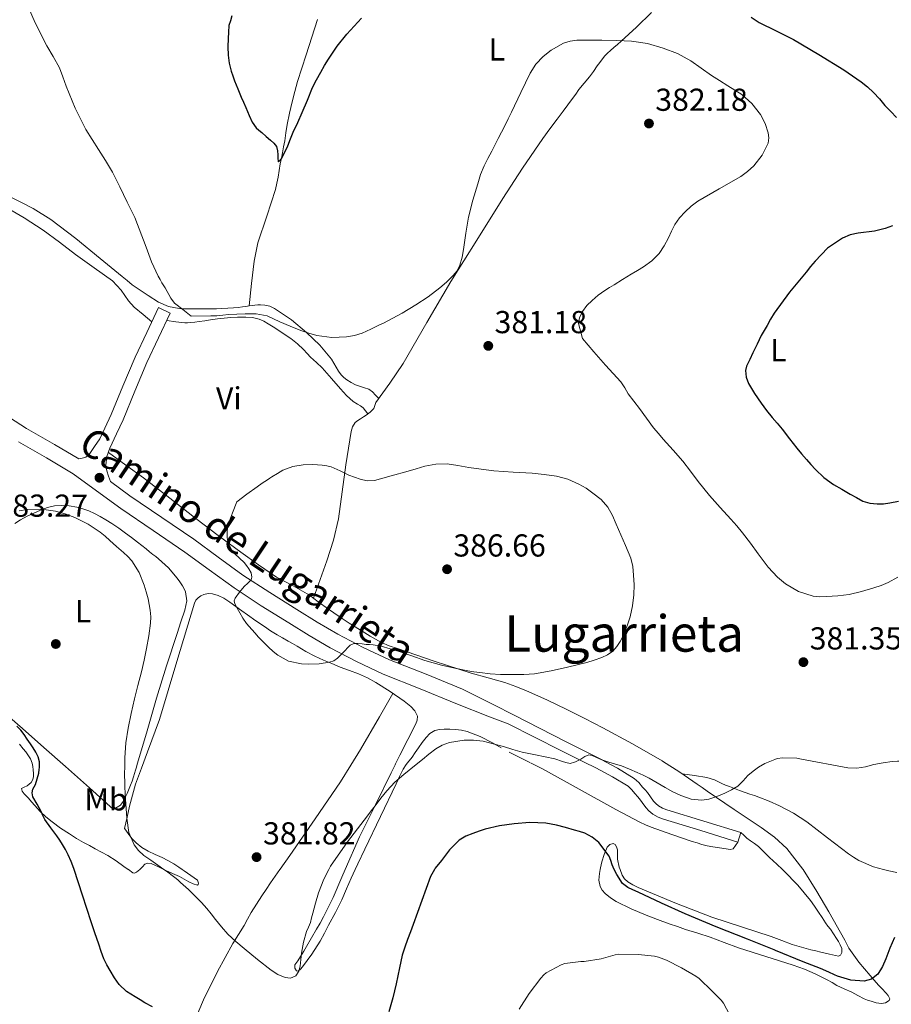
# Model space of a CAD drawing. Extents: x 594005 to 600901, y 720024 to 724747.
# Drawn here: x 594168 to 594442, y 722265 to 722576 of the extents above; entities that cross this region are included whole.
import ezdxf
from ezdxf.enums import TextEntityAlignment as Align

# ---------------------------------------------------------------- set-up
doc = ezdxf.new("R2010")
doc.units = 0
doc.header["$MEASUREMENT"] = 0
doc.linetypes.add('DGN Style 3', pattern=[108.469774, 77.47841, -30.991364])
for name, color, linetype in [('Nivel 17', 7, 'Continuous'), ('Nivel 21', 7, 'Continuous'), ('Nivel 36', 7, 'Continuous'), ('Nivel 37', 7, 'Continuous'), ('Nivel 4', 7, 'Continuous'), ('Nivel 41', 7, 'Continuous'), ('Nivel 44', 7, 'Continuous'), ('Nivel 45', 7, 'Continuous'), ('Nivel 5', 7, 'Continuous'), ('Nivel 7', 7, 'Continuous')]:
    doc.layers.add(name, color=color, linetype=linetype)
doc.styles.add('Style-arial', font='arial.shx', dxfattribs={"bigfont": 'arialbig.shx'})
doc.styles.add('Style-ariali', font='ariali.shx', dxfattribs={"bigfont": 'arialibig.shx'})
doc.styles.add('Style-arialn', font='arialn.shx', dxfattribs={"bigfont": 'arialnbig.shx'})
doc.styles.add('Style-times', font='times.shx', dxfattribs={"bigfont": 'timesbig.shx'})

# ---------------------------------------------------------------- blocks, each defined once
blk = doc.blocks.new('5PATER')
at = {"layer": 'Nivel 7', "linetype": 'Continuous', "lineweight": 0}
h = blk.add_hatch(color=53, dxfattribs=at)
edge = h.paths.add_edge_path()
edge.add_ellipse((0, 0), major_axis=(-1.1, -1.11), ratio=0.999422, start_angle=0, end_angle=360)
blk = doc.blocks.new('5PERFI')
at = {"layer": 'Nivel 17', "linetype": 'Continuous', "lineweight": 0}
h = blk.add_hatch(color=7, dxfattribs=at)
edge = h.paths.add_edge_path()
edge.add_arc((0, 0), 1.56, 315, 675)

msp = doc.modelspace()

# ---------------------------------------------------------------- linework, layer by layer
at = {"layer": 'Nivel 21', "color": 7, "linetype": 'DGN Style 3', "lineweight": 0, "elevation": 377.93, "flags": 128}
msp.add_lwpolyline([(594394.958, 722319.553), (594394.037, 722316.557)], dxfattribs=at)
at = {"layer": 'Nivel 21', "color": 7, "linetype": 'DGN Style 3', "lineweight": 0}
for points in [[(594149.068, 722460.279, 385.721), (594169.758, 722446.993, 384.394), (594178.523, 722441.984, 383.842), (594186.186, 722437.388, 383.353), (594187.284, 722437.686, 383.234), (594188.382, 722437.985, 383.114), (594189.502, 722438.817, 383.114), (594191.17, 722441.29, 383.048), (594192.838, 722443.764, 382.981), (594194.405, 722447.055, 382.97), (594196.454, 722451.397, 382.922), (594200.069, 722460.384, 382.543), (594203.945, 722469.468, 381.834), (594207.658, 722477.331, 381.114), (594211.338, 722485.123, 380.394), (594215.07, 722483.361, 380.394)], [(594195.054, 722433.665, 382.986), (594195.63, 722431.948, 382.896), (594196.206, 722430.232, 382.807), (594202.286, 722425.809, 382.554), (594212.404, 722418.937, 382.465), (594222.51, 722412.049, 382.89), (594230.219, 722406.385, 383.71), (594237.966, 722400.769, 384.554), (594246.43, 722395.249, 385.072), (594255.006, 722389.889, 385.434), (594261.411, 722385.952, 385.59), (594267.886, 722382.129, 385.466), (594275.942, 722377.887, 384.831), (594284.19, 722374.049, 384.17), (594295.732, 722369.473, 383.555), (594307.198, 722364.737, 382.922), (594316.876, 722359.89, 382.296), (594323.488, 722356.578, 381.868), (594339.694, 722348.225, 380.794), (594350.669, 722342.75, 380.433), (594352.337, 722341.861, 380.363)], [(594352.337, 722341.861, 380.363), (594356.086, 722339.861, 380.206), (594361.358, 722336.641, 379.674), (594362.793, 722335.328, 379.387), (594364.046, 722333.841, 379.066), (594364.796, 722332.991, 378.872), (594365.534, 722332.129, 378.698), (594366.49, 722330.811, 378.556), (594367.438, 722329.473, 378.458), (594368.176, 722328.669, 378.382), (594369.038, 722327.985, 378.314), (594370.296, 722327.255, 378.374), (594371.63, 722326.721, 378.458), (594383.294, 722323.137, 378.194), (594394.958, 722319.553, 377.93)]]:
    msp.add_polyline3d(points, dxfattribs=at)
at = {"layer": 'Nivel 21', "color": 7, "linetype": 'Continuous', "lineweight": 0}
for points in [[(594215.07, 722483.361, 380.394), (594211.39, 722475.569, 381.114), (594207.71, 722467.777, 381.834), (594203.882, 722458.804, 382.543), (594200.238, 722449.745, 382.922), (594198.134, 722445.287, 382.97), (594195.998, 722440.801, 382.986), (594195.076, 722438.162, 383.021), (594194.745, 722435.425, 383.037), (594195.054, 722433.665, 382.986)], [(594167.198, 722442.77, 384.394), (594176.028, 722437.723, 383.842), (594184.44, 722432.679, 383.29), (594191.826, 722427.314, 382.869), (594199.446, 722421.77, 382.554), (594209.627, 722414.855, 382.465), (594219.657, 722408.019, 382.89), (594227.309, 722402.397, 383.71), (594235.167, 722396.7, 384.554), (594243.773, 722391.088, 385.072), (594252.405, 722385.693, 385.434), (594258.863, 722381.723, 385.59), (594265.479, 722377.817, 385.466), (594273.749, 722373.462, 384.831), (594282.237, 722369.512, 384.17), (594293.88, 722364.896, 383.555), (594305.147, 722360.242, 382.922), (594315.763, 722355.997, 382.221), (594321.649, 722353.851, 381.893), (594338.276, 722345.429, 380.794), (594345.617, 722341.768, 380.552)], [(594345.617, 722341.768, 380.552), (594349.232, 722339.964, 380.433), (594354.53, 722337.138, 380.206), (594359.466, 722334.124, 379.674), (594360.527, 722333.153, 379.387), (594361.672, 722331.794, 379.066), (594362.43, 722330.935, 378.872), (594363.071, 722330.186, 378.698), (594363.942, 722328.985, 378.556), (594364.995, 722327.499, 378.458), (594366.034, 722326.367, 378.382), (594367.268, 722325.388, 378.314), (594368.92, 722324.43, 378.374), (594370.585, 722323.763, 378.458), (594382.373, 722320.141, 378.194), (594394.037, 722316.557, 377.93)]]:
    msp.add_polyline3d(points, dxfattribs=at)
at = {"layer": 'Nivel 36', "color": 92, "linetype": 'Continuous', "lineweight": 0, "extrusion": (0.106538, 0.113132, 0.987852), "elevation": 145412.744, "flags": 128}
msp.add_lwpolyline([(62550.424, -921923.758), (62544.914, -921925.483), (62543.453, -921925.927)], dxfattribs=at)
at = {"layer": 'Nivel 36', "color": 92, "linetype": 'Continuous', "lineweight": 0}
for points in [[(594239.956, 722485.698, 379.226), (594240.714, 722492.754, 378.362), (594241.47, 722499.809, 377.498), (594242.627, 722505.539, 376.951), (594245.534, 722513.933, 376.534), (594248.254, 722522.385, 376.186), (594248.706, 722524.354, 376.08), (594249.102, 722526.337, 375.978), (594249.407, 722528.435, 375.974), (594249.726, 722530.529, 375.978), (594250.095, 722532.248, 375.841), (594250.462, 722533.969, 375.706), (594250.813, 722535.864, 375.645), (594251.15, 722537.761, 375.578), (594251.556, 722540.321, 375.462), (594251.966, 722542.881, 375.338), (594252.688, 722546.5, 375.146), (594253.518, 722550.097, 374.954), (594254.306, 722553.321, 374.793), (594255.214, 722556.513, 374.634), (594256.558, 722560.682, 374.369), (594257.902, 722564.849, 374.122), (594259.694, 722570.441, 373.977), (594261.486, 722576.033, 373.866)], [(594366.846, 722578.241, 376.618), (594362.141, 722573.625, 377.668), (594357.262, 722569.185, 378.746), (594356.094, 722568.158, 379.014), (594354.926, 722567.137, 379.306), (594353.932, 722566.285, 379.596), (594352.942, 722565.425, 379.898), (594352.133, 722564.561, 380.142), (594351.406, 722563.617, 380.362), (594350.57, 722562.502, 380.558), (594349.742, 722561.377, 380.666), (594348.519, 722559.647, 380.732), (594347.294, 722557.921, 380.794), (594345.633, 722555.938, 380.949), (594343.966, 722553.953, 381.05), (594342.96, 722552.511, 381.045), (594341.95, 722551.073, 381.034), (594340.477, 722549.114, 381.018), (594339.006, 722547.153, 381.002), (594338.03, 722545.841, 380.995), (594337.054, 722544.529, 380.986), (594334.819, 722541.523, 380.933), (594332.59, 722538.513, 380.858), (594326.141, 722529.116, 380.605), (594319.998, 722519.505, 380.346), (594311.718, 722506.45, 380.06), (594303.55, 722493.329, 380.138), (594295.984, 722480.468, 380.565), (594288.526, 722467.553, 381.018), (594284.28, 722461.342, 381.247), (594279.934, 722455.217, 381.482), (594279.59, 722454.238, 381.546), (594279.214, 722453.281, 381.658), (594278.14, 722452.157, 382.019), (594276.878, 722451.233, 382.378), (594275.951, 722450.664, 382.475), (594275.022, 722450.097, 382.57), (594274.195, 722449.557, 382.712), (594273.422, 722448.913, 382.842), (594272.553, 722447.566, 382.922), (594272.126, 722446.033, 383.002), (594271.251, 722440.799, 383.536), (594270.446, 722435.553, 384.058), (594269.306, 722427.018, 384.805), (594268.078, 722418.497, 385.53), (594266.567, 722411.824, 386.111), (594264.462, 722405.297, 386.57), (594262.345, 722399.402, 386.863), (594260.23, 722393.505, 387.156)], [(594163.982, 722520.401, 383.946), (594167.914, 722518.441, 383.6), (594171.806, 722516.417, 383.274), (594177.359, 722512.888, 382.813), (594185.292, 722506.914, 382.124), (594192.99, 722500.609, 381.434), (594196.438, 722497.777, 381.112), (594199.886, 722494.945, 380.794), (594201.481, 722493.639, 380.743), (594203.086, 722492.337, 380.73), (594203.987, 722491.68, 380.689), (594204.91, 722491.057, 380.634), (594208.094, 722488.923, 380.279), (594211.374, 722486.897, 379.946), (594214.524, 722485.504, 379.87), (594217.886, 722484.833, 379.802), (594219.261, 722484.739, 379.735), (594220.638, 722484.705, 379.674), (594221.846, 722484.701, 379.643), (594223.054, 722484.705, 379.61), (594224.582, 722484.721, 379.554), (594226.11, 722484.737, 379.498), (594227.054, 722484.745, 379.462), (594227.998, 722484.753, 379.434), (594229.678, 722484.784, 379.407), (594231.358, 722484.833, 379.386), (594233.175, 722484.91, 379.362), (594234.99, 722485.025, 379.338), (594236.441, 722485.157, 379.3), (594237.886, 722485.345, 379.258), (594238.918, 722485.518, 379.24), (594239.95, 722485.697, 379.226), (594240.86, 722485.84, 379.215), (594241.774, 722485.953, 379.21), (594242.63, 722485.983, 379.21), (594243.486, 722485.969, 379.21), (594244.862, 722485.905, 379.21), (594246.454, 722485.542, 379.216), (594247.966, 722484.833, 379.226), (594253.247, 722481.316, 379.257), (594258.046, 722477.265, 379.29), (594262.241, 722473.3, 379.736), (594265.886, 722468.897, 380.33), (594266.626, 722467.638, 380.412), (594267.342, 722466.369, 380.49), (594268.108, 722465.131, 380.562), (594268.958, 722463.937, 380.634), (594269.822, 722463.102, 380.718), (594270.798, 722462.401, 380.826), (594272.118, 722461.551, 381.039), (594273.47, 722460.769, 381.226), (594276.28, 722459.858, 381.348), (594277.665, 722459.388, 381.381), (594278.814, 722458.577, 381.402), (594279.8, 722457.498, 381.419), (594280.789, 722456.422, 381.436)], [(594209.24, 722480.682, 380.804), (594206.475, 722482.998, 380.991), (594203.71, 722485.313, 381.178), (594201.888, 722487.262, 381.358), (594199.575, 722490.594, 381.725), (594196.894, 722493.553, 382.09), (594191.044, 722497.73, 382.664), (594185.166, 722501.857, 383.21), (594180.086, 722505.739, 383.636), (594174.958, 722509.569, 384.01), (594168.935, 722513.502, 384.364), (594162.718, 722517.137, 384.73)], [(594277.401, 722451.616, 382.229), (594276.668, 722452.568, 382.208), (594275.934, 722453.521, 382.186), (594275.068, 722454.165, 382.183), (594274.078, 722454.673, 382.186), (594272.782, 722455.537, 382.154), (594270.693, 722457.414, 382.053), (594268.782, 722459.473, 381.898), (594265.908, 722462.815, 381.553), (594262.99, 722466.113, 381.194), (594261.164, 722467.832, 381.008), (594259.326, 722469.537, 380.858), (594258.224, 722470.713, 380.822), (594257.118, 722471.889, 380.794), (594255.149, 722473.726, 380.698), (594253.038, 722475.393, 380.602), (594251.034, 722476.764, 380.513), (594249.006, 722478.097, 380.426), (594247.475, 722479.079, 380.39), (594245.934, 722480.049, 380.378), (594244.544, 722480.871, 380.375), (594243.054, 722481.537, 380.362), (594240.996, 722481.986, 380.308), (594238.91, 722482.113, 380.25), (594237.581, 722482.15, 380.217), (594236.254, 722482.129, 380.186), (594234.165, 722481.997, 380.144), (594232.078, 722481.809, 380.122), (594229.908, 722481.56, 380.124), (594227.742, 722481.281, 380.138), (594225.974, 722481.018, 380.154), (594224.206, 722480.753, 380.17), (594222.84, 722480.581, 380.179), (594221.47, 722480.433, 380.186), (594220.541, 722480.341, 380.17), (594219.614, 722480.353, 380.186), (594216.793, 722480.694, 380.398), (594213.972, 722481.036, 380.609)], [(594370.289, 722342.109, 381.786), (594370.158, 722342.193, 381.802), (594360.891, 722347.548, 382.286), (594351.438, 722352.593, 382.602), (594345.825, 722355.51, 382.973), (594340.174, 722358.353, 383.29), (594333.838, 722361.363, 383.476), (594327.422, 722364.225, 383.642), (594324.019, 722365.623, 383.746), (594320.558, 722366.849, 383.866), (594315.272, 722368.339, 384.392), (594309.982, 722369.809, 384.986), (594298.337, 722373.597, 385.4), (594286.734, 722377.553, 385.85), (594284.146, 722378.463, 386.065), (594281.63, 722379.537, 386.282), (594278.137, 722381.478, 386.521), (594274.734, 722383.585, 386.698), (594271.507, 722385.598, 386.68), (594268.318, 722387.665, 386.634), (594264.992, 722389.989, 386.943), (594261.71, 722392.369, 387.194), (594260.352, 722393.412, 387.162), (594258.99, 722394.449, 387.098), (594253.783, 722397.32, 386.832), (594248.542, 722400.145, 386.506), (594242.903, 722404.044, 385.996), (594237.342, 722408.033, 385.402), (594230.205, 722413.278, 384.491), (594223.102, 722418.577, 383.562), (594214.909, 722425.039, 382.674), (594206.638, 722431.425, 382.474), (594201.086, 722435.448, 382.739), (594195.533, 722439.47, 383.004)], [(594165.999, 722417.011, 379.378), (594167.838, 722418.225, 379.482), (594169.892, 722419.309, 379.584), (594171.998, 722420.289, 379.674), (594174.162, 722421.223, 379.695), (594176.382, 722422.049, 379.722), (594178.593, 722422.564, 380.033), (594180.83, 722422.705, 380.378), (594183.207, 722422.557, 380.527), (594185.582, 722422.145, 380.586), (594187.496, 722421.657, 380.568), (594189.358, 722421.009, 380.554), (594191.165, 722420.2, 380.554), (594192.91, 722419.281, 380.554), (594194.792, 722418.172, 380.554), (594196.638, 722417.009, 380.554), (594198.829, 722415.553, 380.575), (594200.974, 722414.033, 380.602), (594202.849, 722412.616, 380.591), (594204.702, 722411.169, 380.57), (594206.064, 722410.081, 380.581), (594207.422, 722408.993, 380.618), (594208.495, 722408.129, 380.755), (594209.566, 722407.265, 380.89), (594210.476, 722406.577, 380.866), (594211.39, 722405.889, 380.842), (594214.48, 722403.023, 380.943), (594217.246, 722399.809, 381.082), (594218.119, 722398.603, 381.154), (594218.926, 722397.345, 381.226), (594219.454, 722396.449, 381.252), (594219.87, 722395.505, 381.242), (594220.243, 722392.609, 381.028), (594219.694, 722389.713, 380.81), (594218.44, 722386.003, 380.717), (594217.198, 722382.289, 380.618), (594213.911, 722372.116, 380.189), (594210.734, 722361.905, 379.786), (594207.736, 722351.676, 379.515), (594204.75, 722341.441, 379.402), (594204.277, 722339.815, 379.402)], [(594205.976, 722339.838, 380.701), (594207.901, 722345.029, 380.782), (594211.71, 722355.201, 381.018), (594217.157, 722373.536, 382.147), (594222.67, 722391.921, 383.194), (594223.144, 722392.81, 383.226), (594223.854, 722393.585, 383.258), (594224.71, 722394.194, 383.302), (594225.662, 722394.593, 383.354), (594227.043, 722394.912, 383.44), (594228.414, 722394.849, 383.53), (594230.216, 722394.29, 383.625), (594231.918, 722393.441, 383.722), (594233.854, 722392.198, 383.995), (594235.742, 722390.897, 384.282), (594237.593, 722389.531, 384.429), (594239.454, 722388.177, 384.538), (594242.088, 722386.343, 384.625), (594244.734, 722384.529, 384.714), (594246.722, 722383.185, 384.963), (594248.734, 722381.889, 385.178), (594250.485, 722380.919, 385.196), (594252.254, 722379.969, 385.194), (594253.654, 722379.13, 385.185), (594255.054, 722378.289, 385.178), (594257.842, 722376.674, 385.177), (594260.686, 722375.153, 385.178), (594262.014, 722374.533, 385.179), (594263.358, 722373.953, 385.162), (594265.994, 722372.845, 385.033), (594268.638, 722371.761, 384.874), (594271.556, 722370.687, 384.746), (594274.478, 722369.617, 384.602), (594277.24, 722368.359, 384.373), (594279.902, 722366.897, 384.09), (594284.44, 722364.03, 383.589), (594288.862, 722360.993, 383.034), (594289.93, 722360.2, 382.86), (594290.958, 722359.329, 382.682), (594292.224, 722357.908, 382.473), (594292.99, 722356.257, 382.266), (594292.976, 722355.021, 382.104), (594292.542, 722353.809, 381.946), (594289.987, 722348.904, 381.497), (594287.47, 722343.985, 381.242), (594286.12, 722341.184, 381.165), (594286.004, 722340.944, 381.158)], [(594271.975, 722340.75, 381.891), (594275.048, 722345.722, 381.976), (594281.022, 722356.065, 382.634), (594283.164, 722359.75, 383.057), (594285.306, 722363.435, 383.48)], [(594182.968, 722339.52, 377.457), (594182.014, 722340.369, 377.306), (594175.223, 722346.392, 376.241), (594168.414, 722352.401, 375.21), (594159.56, 722359.991, 374.524)], [(594289.492, 722340.993, 380.053), (594289.843, 722341.498, 380.13), (594291.342, 722343.361, 380.346), (594292.326, 722344.84, 380.388), (594293.31, 722346.321, 380.426), (594294.48, 722347.942, 380.475), (594295.726, 722349.521, 380.522), (594296.969, 722350.791, 380.535), (594298.51, 722351.713, 380.522), (594299.965, 722352.087, 380.51), (594301.438, 722352.177, 380.49), (594303.246, 722352.166, 380.452), (594305.054, 722352.065, 380.41), (594306.898, 722351.861, 380.391), (594308.718, 722351.457, 380.362), (594312.821, 722349.869, 380.133), (594316.718, 722347.889, 379.818), (594319.399, 722346.303, 379.564)], [(594171.794, 722339.366, 374.712), (594171.678, 722340.333, 374.69), (594171.47, 722341.393, 374.666), (594170.938, 722342.77, 374.507), (594170.174, 722344.033, 374.33), (594169.465, 722345.018, 374.282), (594168.718, 722345.969, 374.234), (594167.498, 722347.422, 374.141)], [(594205.976, 722339.838, 380.701), (594204.124, 722334.844, 380.624), (594202.206, 722327.905, 380.186), (594201.436, 722324.369, 379.852), (594200.666, 722320.833, 379.517), (594200.74, 722320.682, 379.519), (594201.742, 722319.249, 379.594), (594202.955, 722317.696, 379.717), (594204.334, 722316.289, 379.834), (594206.144, 722314.85, 379.938), (594208.11, 722313.665, 380.042), (594210.306, 722312.667, 380.181), (594212.494, 722311.665, 380.266), (594214.338, 722310.711, 380.266), (594216.142, 722309.681, 380.266), (594217.798, 722308.605, 380.266), (594218.83, 722307.913, 380.266), (594219.438, 722307.505, 380.266), (594221.586, 722306.027, 380.266), (594223.694, 722304.513, 380.266), (594223.995, 722303.58, 380.256), (594223.895, 722303.105, 380.242), (594223.63, 722302.929, 380.218), (594222.278, 722303.363, 380.026), (594220.926, 722304.049, 379.818), (594219.441, 722304.878, 379.662), (594217.934, 722305.665, 379.514), (594215.792, 722306.637, 379.322), (594213.646, 722307.601, 379.13), (594212.985, 722307.913, 379.059), (594211.324, 722308.697, 378.882), (594209.006, 722309.793, 378.666), (594208.012, 722309.89, 378.653), (594207.022, 722309.521, 378.666), (594206.262, 722308.762, 378.669), (594205.534, 722307.953, 378.634), (594205.484, 722307.913, 378.624), (594204.372, 722307.032, 378.405), (594203.783, 722306.757, 378.238), (594203.23, 722306.849, 378.074), (594201.852, 722307.84, 377.596), (594201.753, 722307.913, 377.567), (594200.462, 722308.865, 377.194), (594197.954, 722310.612, 376.952), (594195.358, 722312.257, 376.89), (594193.39, 722313.335, 376.881), (594191.422, 722314.401, 376.81), (594189.572, 722315.409, 376.598), (594187.726, 722316.417, 376.346), (594185.467, 722317.72, 376.026), (594183.246, 722319.089, 375.706), (594180.486, 722320.95, 375.305), (594177.806, 722322.945, 374.922), (594175.828, 722324.502, 374.828), (594174.014, 722326.225, 374.778), (594173.198, 722327.143, 374.658), (594172.382, 722328.065, 374.538), (594171.342, 722329.241, 374.421), (594170.302, 722330.417, 374.362), (594169.659, 722331.108, 374.362), (594169.006, 722331.793, 374.362), (594168.36, 722332.599, 374.362), (594168.142, 722333.393, 374.362), (594168.936, 722333.855, 374.403), (594169.982, 722334.257, 374.49), (594171.166, 722335.377, 374.73), (594171.683, 722336.258, 374.766), (594171.918, 722337.201, 374.762), (594171.904, 722338.233, 374.738), (594171.806, 722339.265, 374.714), (594171.794, 722339.366, 374.712)], [(594204.277, 722339.815, 379.402), (594204.118, 722339.265, 379.402), (594203.486, 722337.089, 379.402), (594203.041, 722335.793, 379.402), (594202.542, 722334.513, 379.402), (594201.461, 722331.912, 379.408), (594200.238, 722329.361, 379.418), (594199.326, 722328.225, 379.418), (594198.262, 722327.537, 379.562), (594197.198, 722326.849, 379.706), (594189.606, 722333.609, 378.506), (594182.968, 722339.52, 377.457)], [(594221.726, 722257.841, 375.086), (594225.534, 722266.753, 376.73), (594229.906, 722275.751, 378.442), (594234.75, 722284.529, 380.154), (594236.561, 722287.354, 380.616), (594238.382, 722290.177, 380.922), (594239.448, 722292.258, 381.068), (594240.558, 722294.321, 381.146), (594242.237, 722296.935, 381.176), (594243.934, 722299.537, 381.21), (594245.284, 722301.608, 381.269), (594246.654, 722303.665, 381.322), (594249.606, 722307.913, 381.349), (594249.677, 722308.015, 381.35), (594252.718, 722312.353, 381.37), (594260.778, 722323.863, 381.556), (594268.734, 722335.505, 381.802), (594271.975, 722340.75, 381.891)], [(594286.004, 722340.944, 381.158), (594284.766, 722338.385, 381.082), (594279.756, 722328.293, 380.419), (594274.734, 722318.209, 379.722), (594270.264, 722307.913, 379.183), (594269.209, 722305.483, 379.056), (594266.473, 722299.107, 378.937), (594263.39, 722292.913, 379.146), (594262.303, 722290.988, 379.282), (594261.198, 722289.073, 379.418), (594259.621, 722286.354, 379.611), (594258.046, 722283.633, 379.802), (594257.606, 722282.857, 379.831), (594257.166, 722282.081, 379.834), (594256.66, 722281.237, 379.836), (594256.142, 722280.401, 379.834), (594255.247, 722279.088, 379.818), (594254.366, 722277.793, 379.802), (594254.335, 722276.745, 379.801), (594254.894, 722275.889, 379.802), (594255.355, 722275.861, 379.799), (594256.146, 722276.417, 379.785), (594256.814, 722277.201, 379.754), (594259.682, 722281.201, 379.442), (594262.286, 722285.329, 379.066), (594263.656, 722287.81, 378.789), (594265.006, 722290.305, 378.586), (594267.138, 722294.314, 378.538), (594269.198, 722298.369, 378.522), (594270.668, 722301.749, 378.472), (594272.11, 722305.137, 378.442), (594273.405, 722307.913, 378.495), (594274.243, 722309.71, 378.53), (594276.398, 722314.273, 378.682), (594281.341, 722324.603, 378.98), (594286.286, 722334.929, 379.386), (594287.386, 722337.247, 379.578), (594288.494, 722339.553, 379.834), (594289.492, 722340.993, 380.053)], [(594328.637, 722341.534, 379.001), (594332.43, 722339.633, 378.81), (594344.033, 722333.256, 378.138), (594355.63, 722326.865, 377.466), (594359.388, 722324.833, 377.25), (594363.166, 722322.833, 377.034), (594364.941, 722321.987, 376.979), (594366.766, 722321.249, 376.986), (594373.213, 722318.926, 377.106), (594379.71, 722316.753, 377.226), (594381.218, 722316.276, 377.244), (594382.734, 722315.825, 377.258), (594384.421, 722315.393, 377.242), (594386.126, 722315.025, 377.242), (594388.243, 722314.687, 377.304), (594390.366, 722314.433, 377.37), (594391.619, 722314.176, 377.356), (594392.622, 722314.449, 377.434), (594393.33, 722315.503, 377.682), (594394.037, 722316.557, 377.93)], [(594432.255, 722278.664, 375.136), (594429.118, 722283.121, 375.242), (594427.767, 722285.615, 375.346), (594422.758, 722294.582, 376.101), (594418.974, 722300.993, 376.714), (594414.65, 722307.913, 377.151), (594414.596, 722308, 377.156), (594409.486, 722314.545, 377.642), (594405.638, 722318.054, 378.057), (594401.438, 722321.089, 378.474), (594392.918, 722326.827, 379.248), (594384.43, 722332.593, 380.042), (594382.846, 722333.705, 380.219), (594381.262, 722334.817, 380.41), (594375.764, 722338.58, 381.133), (594370.289, 722342.109, 381.786)], [(594376.47, 722338.097, 381.04), (594380.378, 722337.528, 381.037), (594384.286, 722336.961, 381.034), (594386.686, 722336.124, 380.925), (594389.006, 722334.993, 380.778), (594390.203, 722334.506, 380.781), (594391.406, 722334.033, 380.762), (594394.62, 722332.854, 380.528), (594397.838, 722331.697, 380.282), (594399.278, 722331.184, 380.171), (594400.718, 722330.673, 380.058), (594403.978, 722329.419, 379.762), (594407.182, 722328.017, 379.466), (594411.596, 722325.648, 379.106), (594415.79, 722322.897, 378.762), (594422.376, 722317.896, 378.246), (594428.926, 722312.849, 377.69), (594430.519, 722311.756, 377.519), (594432.19, 722310.769, 377.338), (594436.825, 722308.779, 376.9), (594439.976, 722307.913, 376.624), (594441.694, 722307.441, 376.474), (594444.259, 722306.949, 376.321)], [(594394.958, 722319.553, 377.93), (594395.91, 722318.673, 377.754), (594396.862, 722317.793, 377.578), (594398.049, 722316.941, 377.516), (594399.278, 722316.129, 377.53), (594400.553, 722315.102, 377.49), (594401.774, 722314.017, 377.402), (594402.936, 722312.858, 377.219), (594404.094, 722311.697, 377.018), (594406.35, 722309.587, 376.68), (594408.136, 722307.913, 376.441), (594408.606, 722307.473, 376.378), (594412.967, 722302.991, 375.999), (594416.942, 722298.145, 375.818), (594418.241, 722296.308, 375.787), (594419.502, 722294.449, 375.754), (594420.626, 722292.743, 375.673), (594421.758, 722291.041, 375.61), (594422.498, 722290.054, 375.609), (594423.246, 722289.073, 375.61), (594424.246, 722287.597, 375.605), (594425.214, 722286.097, 375.594), (594425.783, 722285.14, 375.554), (594426.318, 722284.161, 375.514), (594426.825, 722282.958, 375.506), (594426.894, 722281.713, 375.498), (594426.493, 722280.91, 375.49), (594425.79, 722280.561, 375.482), (594423.005, 722281.162, 375.441), (594420.222, 722281.825, 375.402), (594418.67, 722282.191, 375.408), (594417.118, 722282.561, 375.418), (594414.15, 722283.342, 375.402), (594411.214, 722284.241, 375.386), (594407.895, 722285.497, 375.388), (594404.59, 722286.785, 375.386), (594395.233, 722289.808, 375.173), (594385.87, 722292.833, 374.938), (594374.178, 722297.341, 374.827), (594362.622, 722302.241, 374.778), (594360.949, 722303.036, 374.778), (594359.342, 722304.001, 374.778), (594358.337, 722304.94, 374.778), (594357.598, 722306.129, 374.778), (594356.923, 722307.913, 374.785), (594356.668, 722308.587, 374.787), (594356.142, 722311.105, 374.81), (594356.136, 722312.621, 374.904), (594356.126, 722314.145, 375.034), (594355.842, 722315.041, 375.058), (594355.342, 722315.825, 375.018), (594354.779, 722316.102, 374.869), (594353.705, 722315.8, 374.455), (594352.894, 722314.977, 374.138), (594351.908, 722312.645, 374.101), (594351.198, 722310.289, 373.962), (594350.76, 722308.434, 373.522), (594350.663, 722307.913, 373.399), (594350.414, 722306.577, 373.082), (594350.262, 722304.572, 372.616), (594350.606, 722302.561, 372.154), (594351.268, 722301.342, 372.047), (594352.238, 722300.305, 372.042), (594353.908, 722298.921, 371.837), (594355.71, 722297.793, 371.674), (594360.376, 722295.476, 371.547), (594365.15, 722293.441, 371.514), (594368.768, 722292.094, 371.522), (594372.398, 722290.785, 371.53), (594374.988, 722289.881, 371.529), (594377.582, 722288.993, 371.53), (594381.438, 722287.775, 371.623), (594385.294, 722286.561, 371.754), (594389.803, 722284.884, 371.797), (594394.302, 722283.185, 371.866), (594402.911, 722280.416, 372.318), (594411.534, 722277.681, 372.986), (594415.044, 722276.445, 373.297), (594418.478, 722275.025, 373.61), (594420.373, 722274.081, 373.781), (594422.238, 722273.073, 373.93), (594423.771, 722272.194, 373.967), (594425.31, 722271.329, 373.978), (594427.629, 722270.263, 374.058), (594429.966, 722269.233, 374.186), (594431.94, 722268.187, 374.353), (594433.918, 722267.137, 374.522), (594434.981, 722266.69, 374.603), (594436.078, 722266.305, 374.682), (594437.733, 722265.861, 374.786), (594439.406, 722265.633, 374.842), (594440.659, 722265.804, 374.844), (594441.774, 722266.513, 374.842), (594441.979, 722267.102, 374.846), (594441.478, 722268.099, 374.852), (594440.686, 722268.993, 374.858), (594439.562, 722270.215, 374.857), (594438.446, 722271.441, 374.858), (594437.099, 722272.958, 374.936), (594435.758, 722274.481, 375.034), (594432.255, 722278.664, 375.136)]]:
    msp.add_polyline3d(points, dxfattribs=at)
at = {"layer": 'Nivel 4', "color": 30, "linetype": 'Continuous', "lineweight": 30, "elevation": 375, "flags": 128}
for points in [[(594234.5, 722577.161), (594234.067, 722575.623), (594233.572, 722574.089), (594233.382, 722572.035), (594233.284, 722569.977), (594233.222, 722567.393), (594233.3, 722564.809), (594233.674, 722562.261), (594234.308, 722559.753), (594234.769, 722558.219), (594235.3, 722556.713), (594236.339, 722554.11), (594237.428, 722551.529), (594238.147, 722549.912), (594238.868, 722548.297), (594239.423, 722546.995), (594239.972, 722545.689), (594240.85, 722543.654), (594242.116, 722541.897), (594243.019, 722541.118), (594243.924, 722540.345), (594245.292, 722539.162), (594246.66, 722537.977), (594247.677, 722537.053), (594248.516, 722535.929), (594248.883, 722534.63), (594248.996, 722533.305), (594248.981, 722532.259), (594249.044, 722531.257), (594249.236, 722531.161), (594250.132, 722532.169), (594251.219, 722534.161), (594252.18, 722536.201), (594252.989, 722538.329), (594253.828, 722540.441)], [(594253.828, 722540.441), (594255.267, 722543.562), (594256.708, 722546.681), (594258.31, 722550.617), (594259.956, 722554.537), (594261.209, 722557.007), (594262.548, 722559.433), (594263.734, 722561.509), (594264.964, 722563.561), (594267.686, 722567.583), (594270.724, 722571.401), (594275.322, 722576.438)], [(594398.27, 722576.769), (594400.74, 722575.113), (594406.188, 722572.4), (594411.668, 722569.753), (594419.617, 722565.01), (594427.476, 722560.105), (594430.243, 722558.294), (594432.964, 722556.409), (594435.005, 722554.815), (594436.884, 722553.033), (594438.693, 722550.947), (594440.468, 722548.841), (594442.264, 722546.977), (594444.068, 722545.097)], [(594442.801, 722510.934), (594440.548, 722510.089), (594437.193, 722509.275), (594432.006, 722508.592), (594429.468, 722508.043), (594427.044, 722507.081), (594422.392, 722503.858), (594418.468, 722499.817), (594417.016, 722498.073), (594415.588, 722496.313), (594410.373, 722489.973), (594405.492, 722483.385), (594404.373, 722481.469), (594403.3, 722479.529), (594402.315, 722477.931), (594401.396, 722476.297), (594400.114, 722473.61), (594398.836, 722470.921), (594397.819, 722468.785), (594396.804, 722466.649), (594396.447, 722465.326), (594396.648, 722463.194), (594397.46, 722461.177), (594399.34, 722457.993), (594401.428, 722454.985), (594403.134, 722452.725), (594404.884, 722450.505), (594406.479, 722448.651), (594408.068, 722446.793), (594410.356, 722443.771), (594412.66, 722440.761), (594414.161, 722438.992), (594415.684, 722437.241), (594417.117, 722435.621)], [(594417.117, 722435.621), (594418.58, 722434.025), (594421.234, 722431.516), (594424.196, 722429.385), (594426.824, 722427.827), (594429.476, 722426.313), (594431.439, 722425.197), (594433.46, 722424.121), (594435.69, 722423.424), (594438.004, 722423.225), (594440.022, 722423.262), (594442.036, 722423.529), (594444.729, 722424.119)], [(594173.754, 722339.393), (594173.853, 722340.065), (594173.78, 722341.817), (594173.349, 722343.398), (594172.612, 722344.905), (594171.782, 722346.246), (594170.932, 722347.561), (594169.952, 722349.032), (594168.948, 722350.489), (594167.887, 722351.866), (594166.692, 722353.129)], [(594209.419, 722264.583), (594207.092, 722265.865), (594205.523, 722266.777), (594203.972, 722267.721), (594201.309, 722269.451), (594198.964, 722271.593), (594197.457, 722273.746), (594196.148, 722276.009), (594195.079, 722277.8), (594194.148, 722279.657), (594193.284, 722281.991), (594192.484, 722284.345), (594191.307, 722287.865), (594190.132, 722291.385), (594187.364, 722299.808), (594184.701, 722307.913), (594184.596, 722308.233), (594183.774, 722310.39), (594182.836, 722312.505), (594182.038, 722314.161), (594181.124, 722315.753), (594180.209, 722317.115), (594179.268, 722318.457), (594177.346, 722321.021), (594175.476, 722323.625), (594174.861, 722324.879), (594174.324, 722326.169), (594173.039, 722328.499), (594171.764, 722330.841), (594171.535, 722332.04), (594171.732, 722333.257), (594172.122, 722333.997), (594172.532, 722334.745), (594173.591, 722338.277), (594173.754, 722339.393)], [(594405.504, 722282.54), (594397.14, 722285.945), (594387.258, 722289.841), (594377.428, 722293.865), (594369.986, 722297.251), (594362.58, 722300.713), (594360.979, 722301.452), (594359.38, 722302.201), (594357.672, 722303.483), (594355.851, 722306.289), (594355.084, 722307.913), (594354.388, 722309.385), (594353.987, 722310.767), (594353.524, 722312.137), (594350.212, 722316.446), (594348.159, 722318.132), (594345.812, 722319.321), (594344.178, 722319.86), (594342.532, 722320.345), (594339.687, 722321.162), (594336.82, 722321.913), (594333.525, 722322.479), (594328.5, 722322.667), (594323.492, 722322.313), (594318.927, 722321.652), (594314.404, 722320.601), (594312.435, 722319.979), (594310.5, 722319.273), (594308.267, 722318.389), (594306.18, 722317.177), (594303.146, 722314.143), (594300.564, 722310.729), (594298.649, 722308.282), (594298.434, 722307.913), (594297.108, 722305.641), (594294.366, 722298.094), (594291.684, 722290.537), (594290.803, 722288.186), (594289.924, 722285.833), (594288.991, 722283.371), (594288.228, 722280.857), (594287.804, 722278.866), (594287.396, 722276.873), (594286.878, 722274.337), (594286.356, 722271.801), (594285.265, 722267.375), (594284.02, 722262.985)], [(594443.444, 722286.489), (594442.051, 722283.111), (594440.772, 722279.673), (594439.712, 722277.248), (594438.244, 722274.921), (594436.254, 722273.319), (594433.924, 722272.697), (594429.658, 722272.992), (594425.492, 722274.233), (594424.53, 722274.675)], [(594424.53, 722274.675), (594422.8, 722275.469), (594420.1, 722276.665), (594417.402, 722277.724), (594414.708, 722278.793), (594405.924, 722282.369), (594405.504, 722282.54)]]:
    msp.add_lwpolyline(points, dxfattribs=at)
at = {"layer": 'Nivel 5', "color": 30, "linetype": 'Continuous', "lineweight": 0, "flags": 128}
for points, elevation in [([(594169.256, 722582.301), (594172.505, 722574.923), (594176.088, 722567.741), (594178.133, 722564.298), (594180.088, 722560.813), (594181.187, 722557.929), (594182.232, 722555.021), (594185.07, 722548.052), (594188.408, 722541.325), (594190.396, 722538.171), (594192.408, 722535.037), (594194.644, 722531.496), (594196.792, 722527.901), (594197.995, 722525.587), (594199.144, 722523.245), (594201.52, 722518.412), (594203.864, 722513.565), (594207.451, 722504.234), (594209.168, 722499.536), (594211.256, 722495.005), (594211.833, 722493.996), (594212.44, 722493.005), (594213.431, 722491.42), (594215.261, 722488.102), (594216.344, 722486.589), (594219.008, 722484.525), (594221.672, 722482.461), (594227.84, 722482.509), (594229.784, 722482.589), (594231.593, 722482.754), (594233.4, 722482.957), (594236.039, 722483.104), (594238.68, 722483.165), (594242.177, 722483.144), (594245.64, 722482.493), (594247.639, 722481.611), (594249.576, 722480.685), (594252.91, 722479.309), (594256.264, 722477.965), (594258.765, 722477.083), (594261.32, 722476.349), (594265.986, 722475.665), (594270.68, 722475.869), (594273.184, 722476.312), (594275.608, 722477.117), (594278.266, 722478.319), (594280.888, 722479.565), (594282.299, 722480.255), (594283.704, 722480.957), (594288.159, 722483.379), (594292.52, 722485.981), (594296.355, 722488.566), (594300.056, 722491.357), (594302.23, 722493.201), (594304.264, 722495.229), (594305.52, 722496.762), (594306.408, 722498.509), (594307.091, 722500.997), (594307.576, 722503.517), (594308.268, 722508.625), (594309.08, 722513.709), (594310.439, 722518.98), (594312.04, 722524.189), (594312.942, 722527.078), (594314.072, 722529.869), (594315.253, 722532.167), (594316.44, 722534.461), (594318.526, 722538.474), (594320.6, 722542.493), (594321.652, 722544.639), (594322.68, 722546.797), (594325.61, 722552.954), (594328.536, 722559.117), (594330.304, 722561.911), (594332.696, 722564.381), (594335.139, 722566.334), (594339.067, 722568.544), (594341.152, 722569.201), (594343.32, 722569.485), (594347.264, 722569.541), (594351.208, 722569.485), (594355.848, 722569.378), (594360.488, 722569.197), (594365.566, 722568.458), (594370.552, 722567.021)], 380), ([(594370.552, 722567.021), (594375.015, 722565.273), (594379.192, 722562.989), (594382.454, 722560.669), (594385.72, 722558.381), (594388.327, 722556.741), (594390.936, 722555.101), (594393.116, 722553.716), (594395.288, 722552.317), (594398.492, 722549.521), (594401.192, 722546.045), (594402.714, 722543.245), (594403.672, 722540.285), (594403.878, 722538.667), (594403.608, 722537.053), (594401.756, 722533.204), (594399.064, 722529.837), (594397.092, 722528.054), (594394.984, 722526.509), (594388.221, 722522.645), (594381.496, 722518.733), (594379.381, 722517.156), (594377.4, 722515.389), (594375.628, 722513.482), (594374.152, 722511.357), (594373.153, 722509.237), (594372.2, 722507.101), (594370.842, 722504.584), (594369.24, 722502.189), (594366.974, 722499.847), (594364.344, 722497.965), (594362.381, 722496.816), (594360.424, 722495.661), (594357.728, 722494.006), (594355.032, 722492.349), (594353.583, 722491.455), (594352.136, 722490.557), (594350.065, 722489.054), (594348.088, 722487.389), (594346.46, 722485.77), (594345.096, 722483.933), (594344.177, 722481.88), (594343.849, 722480.145), (594345.08, 722475.341), (594348.668, 722471.146), (594352.344, 722467.021), (594354.795, 722464.381), (594357.208, 722461.709), (594358.372, 722459.834), (594359.48, 722457.917), (594361.257, 722455.614), (594363.032, 722453.309), (594365.23, 722450.213), (594367.512, 722447.181), (594369.023, 722445.421), (594370.552, 722443.677), (594373.641, 722440.181), (594376.712, 722436.669), (594379.177, 722433.496), (594381.576, 722430.269), (594383.333, 722428.031), (594385.144, 722425.837), (594388.477, 722422.099), (594391.832, 722418.381), (594393.724, 722416.254), (594395.576, 722414.093), (594398.051, 722410.798), (594400.44, 722407.437), (594402.027, 722405.335), (594403.672, 722403.261), (594406.604, 722400.121), (594409.094, 722398.044), (594413.236, 722395.562), (594417.784, 722394.077), (594419.88, 722393.896), (594421.976, 722393.981), (594425.604, 722394.205), (594429.224, 722394.653), (594433.106, 722395.569), (594436.92, 722396.717), (594439.248, 722397.46), (594441.496, 722398.397), (594444.541, 722400.11)], 380), ([(594239.88, 722402.781), (594239.146, 722403.763), (594238.344, 722404.685), (594236.881, 722406.067), (594235.432, 722407.469), (594234.401, 722408.776), (594233.592, 722410.253), (594233.209, 722411.399), (594233.032, 722412.573), (594232.999, 722413.485), (594233.032, 722414.397), (594233.122, 722415.714), (594233.4, 722416.989), (594234.728, 722420.429), (594236.056, 722423.869), (594239.256, 722426.261), (594242.456, 722428.653), (594244.078, 722429.774), (594245.736, 722430.845), (594246.439, 722431.302), (594247.144, 722431.757), (594248.841, 722432.833), (594250.584, 722433.869), (594253.694, 722435.031), (594256.984, 722435.501), (594259.985, 722435.598), (594262.984, 722435.421), (594264.405, 722435.251), (594265.8, 722434.909), (594268.618, 722433.621), (594271.384, 722432.269), (594273.123, 722431.601), (594274.904, 722431.021), (594277.179, 722430.5), (594279.448, 722430.589), (594284.749, 722432.025), (594290.04, 722433.533), (594292.666, 722434.304), (594295.304, 722435.069), (594298.833, 722435.798), (594302.392, 722435.821), (594305.799, 722435.281), (594309.208, 722434.717), (594313.155, 722434.162), (594317.112, 722433.661), (594323.163, 722433.228), (594329.224, 722432.893), (594333.031, 722432.507), (594336.824, 722431.949), (594340.451, 722430.985), (594343.928, 722429.469), (594346.193, 722428.135), (594348.328, 722426.605), (594350.924, 722424.626), (594353.08, 722422.237), (594354.516, 722419.582), (594355.736, 722416.845), (594357.186, 722413.454), (594358.632, 722410.061), (594359.463, 722408.1), (594360.28, 722406.125), (594360.941, 722403.481), (594361.192, 722400.749), (594361.331, 722397.645), (594361.24, 722394.541), (594360.857, 722391.025), (594360.104, 722387.549), (594359.28, 722385.062), (594358.312, 722382.637), (594357.675, 722381.222), (594356.968, 722379.837), (594355.931, 722378.188), (594354.6, 722376.733), (594352.955, 722375.554), (594351.144, 722374.717), (594348.792, 722373.88), (594346.408, 722373.165), (594343.406, 722372.407), (594340.392, 722371.693), (594335.205, 722370.511), (594329.96, 722369.645), (594326.561, 722369.447), (594323.16, 722369.405), (594321.208, 722369.382), (594319.256, 722369.405), (594315.948, 722369.626), (594312.648, 722369.981), (594310.795, 722370.212), (594308.952, 722370.509), (594304.777, 722371.388), (594300.632, 722372.397), (594297.982, 722373.092), (594295.352, 722373.853), (594291.284, 722375.254), (594287.224, 722376.685), (594284.401, 722377.546), (594281.544, 722378.301), (594280.31, 722378.558), (594279.064, 722378.733), (594277.944, 722378.826), (594276.824, 722378.909)], 385), ([(594200.69, 722339.765), (594200.728, 722343.101), (594201.078, 722347.803), (594201.784, 722352.477), (594202.692, 722357.096), (594203.736, 722361.677), (594204.853, 722365.956), (594205.96, 722370.237), (594206.797, 722373.932), (594207.576, 722377.645), (594208.304, 722381.594), (594208.84, 722385.565), (594208.904, 722387.645), (594208.712, 722389.725), (594208.413, 722391.523), (594208.04, 722393.309), (594207.502, 722395.474), (594206.856, 722397.613), (594205.21, 722401.58), (594202.888, 722405.213), (594201.657, 722406.632), (594200.312, 722407.917), (594198.152, 722409.789), (594195.992, 722411.661), (594194.482, 722412.99), (594192.968, 722414.317), (594189.145, 722416.869), (594184.936, 722418.893), (594181.943, 722420.102), (594178.84, 722420.941), (594174.413, 722421.535), (594169.992, 722421.421), (594167.38, 722421.06)], 380), ([(594276.824, 722378.909), (594275.535, 722379.067), (594274.248, 722379.229), (594272.918, 722379.201), (594271.768, 722378.653), (594270.986, 722377.837), (594270.216, 722377.021), (594269.033, 722375.78), (594267.848, 722374.541), (594266.677, 722373.714), (594265.288, 722373.245), (594262.016, 722372.778), (594258.744, 722372.685), (594256.432, 722372.742), (594252.314, 722373.645), (594250.616, 722374.509), (594248.983, 722375.504), (594247.48, 722376.653), (594246.035, 722377.994), (594244.632, 722379.373), (594243.714, 722380.296), (594242.824, 722381.245), (594241.814, 722382.411), (594240.808, 722383.581), (594239.95, 722384.554), (594239.096, 722385.533), (594237.972, 722387.15), (594236.968, 722388.861), (594236.141, 722390.286), (594235.4, 722391.741), (594235.25, 722392.641), (594235.528, 722393.533), (594236.865, 722395.415), (594238.344, 722397.149), (594239.48, 722398.199), (594240.536, 722399.277), (594240.806, 722400.08), (594240.565, 722401.487), (594239.88, 722402.781)], 385), ([(594339.798, 722341.688), (594338.786, 722341.947), (594336.392, 722342.797), (594333.297, 722343.447), (594330.2, 722344.093), (594328.143, 722344.514), (594326.088, 722344.941), (594323.092, 722345.764), (594320.12, 722346.685), (594316.921, 722347.541), (594313.704, 722348.333), (594310.734, 722348.734), (594307.736, 722348.685), (594303.082, 722347.944), (594300.852, 722347.141), (594298.776, 722345.949), (594296.617, 722344.277), (594294.568, 722342.541), (594292.666, 722341.036)], 380), ([(594353.036, 722341.871), (594352.072, 722342.157), (594350.67, 722342.728), (594349.272, 722343.325), (594348.158, 722343.8), (594347.048, 722344.061), (594345.781, 722343.521), (594344.52, 722342.669), (594342.847, 722341.811), (594342.534, 722341.726)], 380), ([(594405.688, 722342.599), (594404.664, 722342.205), (594402.595, 722341.301), (594400.632, 722340.205), (594398.873, 722338.938), (594397.224, 722337.549), (594395.706, 722335.827), (594394.104, 722334.189), (594392.08, 722333.008), (594389.944, 722332.013), (594387.444, 722330.904), (594384.904, 722330.045), (594382.722, 722329.75), (594379.337, 722330.122), (594376.088, 722331.245), (594373.605, 722332.438), (594371.192, 722333.725), (594368.656, 722335.213), (594366.104, 722336.669), (594364.215, 722337.626), (594362.296, 722338.525), (594359.874, 722339.585), (594357.416, 722340.557), (594354.744, 722341.361), (594353.036, 722341.871)], 380), ([(594414.106, 722342.715), (594412.648, 722342.989), (594408.216, 722343.165), (594406.417, 722342.877), (594405.688, 722342.599)], 380), ([(594462.638, 722343.386), (594461.906, 722342.969), (594459.866, 722342.223), (594457.736, 722341.837), (594454.431, 722341.697), (594451.128, 722341.757), (594448.56, 722341.89), (594445.992, 722342.013), (594444.383, 722342.056), (594442.776, 722341.981), (594439.845, 722341.528), (594436.936, 722340.973), (594434.275, 722340.277), (594431.592, 722339.869), (594428.76, 722339.949), (594414.106, 722342.715)], 380), ([(594292.666, 722341.036), (594288.676, 722337.878), (594285.849, 722335.439), (594283.336, 722332.701), (594281.511, 722330.358), (594279.688, 722328.013), (594278.456, 722326.429), (594277.224, 722324.845), (594274.065, 722320.763), (594270.92, 722316.669), (594265.641, 722308.953), (594265.097, 722307.913), (594263.477, 722304.818), (594261.8, 722300.477), (594260.876, 722297.284), (594260.024, 722294.077), (594259.651, 722292.604), (594259.272, 722291.133), (594258.651, 722289.738), (594257.992, 722288.349), (594257.08, 722284.956), (594256.408, 722281.517), (594256.221, 722279.482), (594256.056, 722277.437), (594255.634, 722275.838), (594254.616, 722274.397), (594252.954, 722273.636), (594251.256, 722273.853), (594249.019, 722274.806), (594246.904, 722276.093), (594242.586, 722279.476), (594238.376, 722282.941), (594235.705, 722285.152), (594233.176, 722287.517), (594231.223, 722289.781), (594229.352, 722292.109), (594227.975, 722293.858), (594226.584, 722295.597), (594224.947, 722297.428), (594223.224, 722299.181), (594220.796, 722301.538), (594218.312, 722303.837), (594217.424, 722304.624), (594216.504, 722305.373), (594213.845, 722307.336), (594213.04, 722307.913), (594211.16, 722309.261), (594208.971, 722310.781), (594206.776, 722312.301), (594205.061, 722313.832), (594203.624, 722315.693), (594202.04, 722319.565), (594201.404, 722324.069), (594201.016, 722328.589), (594200.87, 722331.493), (594200.76, 722334.397), (594200.679, 722338.749), (594200.69, 722339.765)], 380), ([(594342.534, 722341.726), (594341.144, 722341.341), (594339.798, 722341.688)], 380), ([(594392.308, 722260.569), (594389.54, 722265.673), (594388.756, 722266.665), (594385.924, 722269.465), (594381.892, 722273.465), (594380.868, 722274.201), (594376.324, 722276.873), (594371.604, 722279.321), (594368.996, 722280.265), (594367.764, 722280.505), (594362.58, 722281.097), (594356.276, 722281.145), (594355.364, 722281.017), (594350.996, 722279.737), (594345.588, 722278.905), (594344.564, 722278.905), (594339.476, 722278.249), (594338.34, 722277.833), (594333.604, 722275.257), (594332.852, 722274.633), (594331.892, 722273.561), (594328.244, 722268.777), (594325.124, 722263.817)], 370)]:
    msp.add_lwpolyline(points, dxfattribs=dict(at, elevation=elevation))

# ---------------------------------------------------------------- block references
at = {"layer": 'Nivel 17', "color": 7, "linetype": 'Continuous', "lineweight": 0}
msp.add_blockref('5PERFI', (594178.958, 722379.021, 376.544), dxfattribs=at)
at = {"layer": 'Nivel 7', "color": 53, "linetype": 'Continuous', "lineweight": 0}
for p in [(594366.04, 722543.213, 382.184), (594315.358, 722473.069, 381.184), (594192.728, 722431.469, 383.272), (594302.36, 722402.605, 386.664), (594414.744, 722373.293, 381.352), (594242.28, 722311.789, 381.824)]:
    msp.add_blockref('5PATER', p, dxfattribs=at)

# ---------------------------------------------------------------- texts
at = {"layer": 'Nivel 37', "color": 92, "linetype": 'Continuous', "lineweight": 0, "style": 'Style-arialn'}
for s, p in [('L', (594318.062, 722566.583, 378.665)), ('L', (594406.878, 722471.703, 374.432)), ('Vi', (594233.526, 722456.533, 382.598)), ('L', (594187.55, 722389.351, 377.844)), ('Mb', (594194.806, 722330.006, 379.141))]:
    msp.add_text(s, height=7, dxfattribs=at).set_placement(p, align=Align.MIDDLE_CENTER)
at = {"layer": 'Nivel 41', "color": 7, "linetype": 'Continuous', "lineweight": 0, "style": 'Style-arial'}
for s, p in [('382.18', (594368.025, 722547.213, 382.184)), ('381.18', (594317.343, 722477.069, 381.184)), ('383.27', (594159.946, 722419.164, 383.272)), ('386.66', (594304.345, 722406.605, 386.664)), ('381.35', (594416.729, 722377.293, 381.352)), ('381.82', (594244.332, 722315.789, 381.824))]:
    msp.add_text(s, height=7, dxfattribs=at).set_placement(p)
at = {"layer": 'Nivel 44', "color": 7, "linetype": 'Continuous', "lineweight": 0, "style": 'Style-ariali'}
msp.add_text('Camino de Lugarrieta', height=9, rotation=326.29952, dxfattribs=at).set_placement((594236.903, 722406.308, 385.157), align=Align.CENTER)
at = {"layer": 'Nivel 45', "color": 7, "linetype": 'Continuous', "lineweight": 0, "style": 'Style-times'}
msp.add_text('Lugarrieta', height=11.5, dxfattribs=at).set_placement((594358.221, 722382.35, 382.092), align=Align.MIDDLE_CENTER)

doc.saveas('drawing.dxf')
